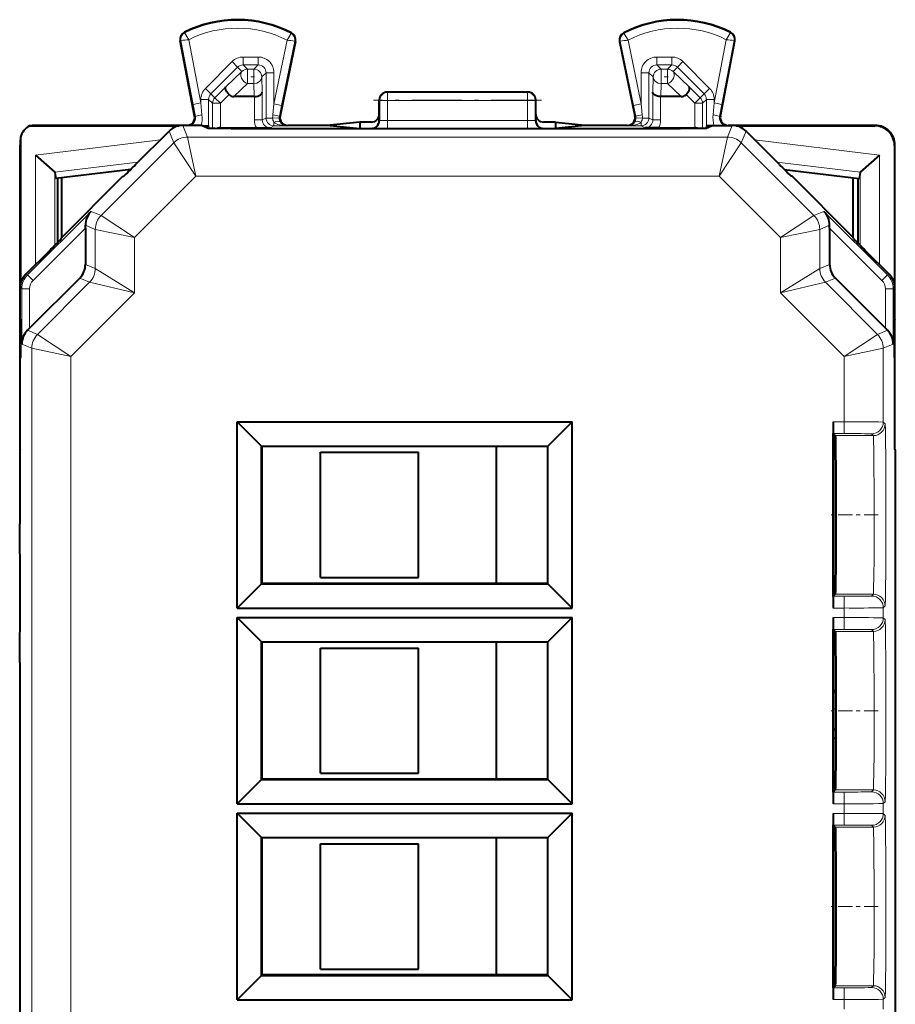
# Model space of a CAD drawing. Extents: x 0 to 420, y 0 to 297.
# Drawn here: x 294 to 317, y 149 to 174 of the extents above; entities that cross this region are included whole.
import ezdxf

# ---------------------------------------------------------------- set-up
doc = ezdxf.new("R2010")
doc.units = 0
doc.linetypes.add('DASHDOT', pattern=[18.5, 12, -3, 0.5, -3])

msp = doc.modelspace()

# ---------------------------------------------------------------- linework, layer by layer
at = {"color": 7, "lineweight": 18}
for p, q in [((298.473419, 174.074829), (298.465698, 174.090088)), ((301.190002, 174.061218), (301.197845, 174.076385)), ((309.696777, 174.061218), (309.688934, 174.076385)), ((312.413361, 174.074829), (312.421082, 174.090088)), ((298.376221, 173.877213), (298.359436, 173.874008)), ((298.687927, 172.246887), (298.376221, 173.877213)), ((298.884338, 172.284439), (298.575043, 173.902115)), ((301.086578, 173.889542), (300.752441, 172.264084)), ((301.285065, 173.861938), (300.948303, 172.223816)), ((301.285065, 173.861938), (301.301788, 173.858505)), ((309.601715, 173.861938), (309.584991, 173.858505)), ((309.601715, 173.861938), (309.938477, 172.223816)), ((309.800201, 173.889542), (310.134338, 172.264084)), ((312.002441, 172.284439), (312.311737, 173.902115)), ((312.198853, 172.246887), (312.510559, 173.877213)), ((312.510559, 173.877213), (312.527344, 173.874008)), ((299.001434, 172.658493), (299.684448, 173.341705)), ((299.825836, 173.200348), (299.684448, 173.341705)), ((300.352478, 173.458893), (299.967285, 173.458893)), ((299.967285, 173.258911), (299.967285, 173.458893)), ((300.352478, 173.258911), (300.352478, 173.458893)), ((310.919495, 173.458893), (310.534302, 173.458893)), ((310.534302, 173.258911), (310.534302, 173.458893)), ((310.919495, 173.258911), (310.919495, 173.458893)), ((311.060944, 173.200348), (311.202332, 173.341705)), ((311.885345, 172.658493), (311.202332, 173.341705)), ((299.142853, 172.517136), (299.825836, 173.200348)), ((299.524597, 172.699661), (299.935974, 173.09021)), ((299.935974, 173.09021), (299.825836, 173.200348)), ((300.352478, 173.258911), (299.967285, 173.258911)), ((300.077393, 173.148834), (299.967285, 173.258911)), ((300.242401, 173.148834), (300.077393, 173.148834)), ((300.077393, 173.148834), (300.077393, 172.78125)), ((300.242401, 173.148834), (300.352478, 173.258911)), ((300.242401, 173.148834), (300.242401, 172.78125)), ((300.442383, 172.948853), (300.55246, 173.058945)), ((300.55246, 173.058945), (300.55246, 171.90036)), ((300.55246, 173.058945), (300.752441, 173.058945)), ((300.752441, 173.058945), (300.752441, 172.264084)), ((310.134338, 173.058945), (310.134338, 172.264084)), ((310.33432, 173.058945), (310.134338, 173.058945)), ((310.33432, 173.058945), (310.33432, 171.90036)), ((310.444397, 172.948853), (310.33432, 173.058945)), ((310.919495, 173.258911), (310.534302, 173.258911)), ((310.644379, 173.148834), (310.534302, 173.258911)), ((310.809387, 173.148834), (310.644379, 173.148834)), ((310.644379, 173.148834), (310.644379, 172.78125)), ((310.919495, 173.258911), (310.809387, 173.148834)), ((310.809387, 173.148834), (310.809387, 172.78125)), ((311.060944, 173.200348), (310.950806, 173.09021)), ((310.950806, 173.09021), (311.362183, 172.699661)), ((311.743927, 172.517136), (311.060944, 173.200348)), ((299.728333, 172.449844), (300.077393, 172.78125)), ((300.242401, 172.78125), (300.077393, 172.78125)), ((300.242401, 172.78125), (300.251282, 172.449844)), ((300.442383, 172.948853), (300.45285, 172.558304)), ((310.433929, 172.558304), (310.444397, 172.948853)), ((310.635498, 172.449844), (310.644379, 172.78125)), ((310.809387, 172.78125), (310.644379, 172.78125)), ((310.809387, 172.78125), (311.158447, 172.449844)), ((299.142853, 172.517136), (299.001434, 172.658493)), ((299.524597, 172.699661), (299.242493, 172.41748)), ((300.45285, 172.558304), (300.45285, 171.850555)), ((303.658356, 172.554871), (303.643402, 172.562347)), ((307.228424, 172.554871), (303.658356, 172.554871)), ((303.658356, 172.554871), (303.658356, 172.344437)), ((307.243378, 172.562347), (307.228424, 172.554871)), ((307.228424, 172.554871), (307.228424, 172.344437)), ((310.433929, 171.850555), (310.433929, 172.558304)), ((311.362183, 172.699661), (311.644287, 172.41748)), ((311.743927, 172.517136), (311.885345, 172.658493)), ((298.884338, 172.284439), (298.687927, 172.246887)), ((298.884338, 172.284439), (298.884338, 172.375732)), ((299.08432, 172.375732), (298.884338, 172.375732)), ((298.884338, 172.284439), (298.913605, 171.978851)), ((299.08432, 171.700378), (299.08432, 172.375732)), ((299.08432, 172.375732), (299.183929, 172.276123)), ((299.142853, 172.517136), (299.242493, 172.41748)), ((299.383911, 172.276123), (299.242493, 172.41748)), ((299.605103, 172.497375), (299.383911, 172.276123)), ((300.252869, 172.44986), (300.252869, 171.850555)), ((303.458466, 172.354904), (303.44339, 172.362442)), ((303.458466, 172.354904), (303.45752, 171.83371)), ((303.658356, 172.344437), (303.65744, 171.840805)), ((307.228424, 172.344437), (303.658356, 172.344437)), ((307.228424, 172.344437), (307.22934, 171.840805)), ((307.44339, 172.362442), (307.428314, 172.354904)), ((307.428314, 172.354904), (307.42926, 171.83371)), ((310.633911, 171.850555), (310.633911, 172.44986)), ((311.281677, 172.497375), (311.502869, 172.276123)), ((311.502869, 172.276123), (311.644287, 172.41748)), ((311.743927, 172.517136), (311.644287, 172.41748)), ((311.80246, 172.375732), (311.70285, 172.276123)), ((311.80246, 171.700378), (311.80246, 172.375732)), ((311.80246, 172.375732), (312.002441, 172.375732)), ((311.973175, 171.978851), (312.002441, 172.284439)), ((312.002441, 172.284439), (312.002441, 172.375732)), ((312.198853, 172.246887), (312.002441, 172.284439)), ((298.687927, 172.246887), (298.746429, 171.941299)), ((299.183929, 171.632339), (299.183929, 172.276123)), ((299.383911, 172.276123), (299.183929, 172.276123)), ((299.383911, 171.648865), (299.383911, 172.276123)), ((300.723633, 171.984283), (300.752441, 172.264084)), ((300.752441, 172.264084), (300.948303, 172.223816)), ((300.890717, 171.944016), (300.948303, 172.223816)), ((309.938477, 172.223816), (310.134338, 172.264084)), ((309.938477, 172.223816), (309.996063, 171.944016)), ((310.134338, 172.264084), (310.163147, 171.984283)), ((311.502869, 171.648865), (311.502869, 172.276123)), ((311.502869, 172.276123), (311.70285, 172.276123)), ((311.70285, 171.632339), (311.70285, 172.276123)), ((312.14035, 171.941299), (312.198853, 172.246887)), ((298.746429, 171.941299), (298.727325, 171.949875)), ((300.252869, 171.850555), (300.45285, 171.850555)), ((300.45285, 171.850555), (300.55246, 171.90036)), ((300.55246, 171.90036), (300.719543, 171.90036)), ((300.886169, 171.902039), (300.719543, 171.90036)), ((300.752441, 171.700363), (300.752441, 171.791)), ((300.890717, 171.944016), (300.909973, 171.952591)), ((303.44339, 171.83725), (303.45752, 171.83371)), ((303.65744, 171.630341), (303.65744, 171.840805)), ((307.22934, 171.840805), (303.65744, 171.840805)), ((307.22934, 171.630341), (307.22934, 171.840805)), ((307.42926, 171.83371), (307.44339, 171.83725)), ((309.996063, 171.944016), (309.976807, 171.952591)), ((310.167236, 171.90036), (310.00061, 171.902039)), ((310.134338, 171.700363), (310.134338, 171.791)), ((310.33432, 171.90036), (310.167236, 171.90036)), ((310.433929, 171.850555), (310.33432, 171.90036)), ((310.433929, 171.850555), (310.633911, 171.850555)), ((312.14035, 171.941299), (312.159454, 171.949875)), ((298.194885, 171.269119), (298.07196, 171.565903)), ((298.548431, 171.415558), (298.425476, 171.712341)), ((299.08606, 171.635559), (299.08606, 171.699509)), ((299.427887, 171.628601), (299.38736, 171.648865)), ((300.652863, 171.650589), (300.752441, 171.700363)), ((301.078949, 171.700363), (300.752441, 171.700363)), ((301.078949, 171.700363), (301.105896, 171.712341)), ((303.243317, 171.637299), (303.257629, 171.633728)), ((307.22934, 171.630341), (303.65744, 171.630341)), ((307.62915, 171.633728), (307.643463, 171.637299)), ((309.807831, 171.700363), (309.780884, 171.712341)), ((310.134338, 171.700363), (309.807831, 171.700363)), ((310.233917, 171.650589), (310.134338, 171.700363)), ((311.49942, 171.648865), (311.458893, 171.628601)), ((311.80072, 171.635559), (311.80072, 171.699509)), ((312.338348, 171.415558), (312.461304, 171.712341)), ((312.691895, 171.269119), (312.814819, 171.565903)), ((316.107269, 171.701218), (316.118408, 171.712341)), ((297.852875, 171.346832), (294.658539, 170.95462)), ((312.338348, 171.415558), (298.548431, 171.415558)), ((298.755524, 170.415588), (298.548431, 171.415558)), ((312.131256, 170.415588), (312.338348, 171.415558)), ((313.033905, 171.346832), (316.228241, 170.95462)), ((296.335297, 169.409515), (298.194885, 171.269119)), ((298.755524, 170.415588), (298.194885, 171.269119)), ((312.131256, 170.415588), (312.691895, 171.269119)), ((314.551483, 169.409515), (312.691895, 171.269119)), ((316.607269, 171.201233), (316.618378, 171.212372)), ((294.658539, 170.95462), (294.658539, 168.152496)), ((297.282898, 170.77684), (295.154816, 170.515549)), ((313.603882, 170.77684), (315.731964, 170.515549)), ((316.228241, 170.95462), (316.228241, 168.152496)), ((295.158447, 170.509537), (295.158447, 168.652863)), ((297.188812, 168.848877), (298.755524, 170.415588)), ((312.131256, 170.415588), (298.755524, 170.415588)), ((313.697968, 168.848877), (312.131256, 170.415588)), ((315.728333, 170.509537), (315.728333, 168.652863)), ((296.080414, 169.515106), (294.456726, 167.891434)), ((296.335297, 169.409515), (296.080414, 169.515106)), ((314.551483, 169.409515), (314.806366, 169.515106)), ((316.430054, 167.891434), (314.806366, 169.515106)), ((296.335297, 169.409515), (297.188812, 168.848877)), ((313.697968, 168.848877), (314.551483, 169.409515)), ((295.935699, 169.087555), (294.598145, 167.750015)), ((296.188843, 169.055984), (295.935638, 169.160858)), ((296.188843, 169.055984), (296.188843, 168.058472)), ((296.188843, 169.055984), (297.188812, 168.848877)), ((313.697968, 168.848877), (314.697937, 169.055984)), ((314.697937, 169.055984), (314.951141, 169.160858)), ((314.697937, 169.055984), (314.697937, 168.058472)), ((316.288635, 167.750015), (314.95108, 169.087555)), ((297.188812, 168.848877), (297.188812, 167.437164)), ((313.697968, 168.848877), (313.697968, 167.437164)), ((296.188843, 168.058472), (295.935699, 168.16333)), ((297.188812, 167.437164), (296.188843, 168.058472)), ((313.697968, 167.437164), (314.697937, 168.058472)), ((314.697937, 168.058472), (314.95108, 168.16333)), ((294.456726, 167.891434), (294.414825, 167.908783)), ((294.598145, 167.750015), (294.456726, 167.891434)), ((296.042419, 167.704926), (295.789246, 167.809784)), ((314.84436, 167.704926), (315.097534, 167.809784)), ((316.288635, 167.750015), (316.430054, 167.891434)), ((316.471954, 167.908783), (316.430054, 167.891434)), ((294.310303, 167.537888), (294.268402, 167.555252)), ((294.310303, 166.12619), (294.310303, 167.537888)), ((294.510284, 167.537888), (294.310303, 167.537888)), ((294.510284, 166.530823), (294.510284, 167.537888)), ((296.042419, 167.704926), (294.711609, 166.374146)), ((297.188812, 167.437164), (296.042419, 167.704926)), ((313.697968, 167.437164), (314.84436, 167.704926)), ((314.84436, 167.704926), (316.175171, 166.374146)), ((316.376495, 167.537888), (316.576477, 167.537888)), ((316.376495, 166.530823), (316.376495, 167.537888)), ((316.618378, 167.555252), (316.576477, 167.537888)), ((316.576477, 166.12619), (316.576477, 167.537888)), ((297.188812, 167.437164), (295.565155, 165.813507)), ((313.697968, 167.437164), (315.321625, 165.813507)), ((294.711609, 166.374146), (294.458405, 166.479034)), ((294.711609, 166.374146), (295.565155, 165.813507)), ((315.321625, 165.813507), (316.175171, 166.374146)), ((316.175171, 166.374146), (316.428375, 166.479034)), ((294.565186, 166.020599), (294.310303, 166.12619)), ((294.565186, 166.020599), (294.565186, 132.504089)), ((294.565186, 166.020599), (295.565155, 165.813507)), ((315.321625, 165.813507), (316.321594, 166.020599)), ((316.321594, 166.020599), (316.576477, 166.12619)), ((316.321594, 166.020599), (316.321594, 164.134186)), ((295.565155, 165.813507), (295.565155, 132.711182)), ((315.321625, 165.813507), (315.321625, 164.140228)), ((315.321625, 164.140228), (315.037964, 164.140228)), ((315.321625, 163.84024), (315.321625, 164.140228)), ((316.36853, 164.08725), (316.321594, 164.134186)), ((315.321625, 163.84024), (315.040558, 163.84024)), ((316.068542, 163.787262), (315.093506, 163.787262)), ((316.068542, 163.787262), (316.021606, 163.834198)), ((315.10553, 163.231735), (315.061676, 163.231735)), ((316.068542, 159.737427), (315.093506, 159.737427)), ((316.021606, 159.690506), (316.068542, 159.737427)), ((315.321625, 159.684448), (315.040558, 159.684448)), ((315.321625, 159.684448), (315.321625, 159.38446)), ((315.321625, 159.38446), (315.037964, 159.38446)), ((315.321625, 159.38446), (315.321625, 159.140228)), ((316.321594, 159.390518), (316.36853, 159.437439)), ((316.321594, 159.390518), (316.321594, 159.134186)), ((315.321625, 159.140228), (315.037964, 159.140228)), ((315.321625, 158.84024), (315.321625, 159.140228)), ((316.321594, 159.134186), (316.36853, 159.08725)), ((315.321625, 158.84024), (315.040558, 158.84024)), ((316.068542, 158.787262), (315.093506, 158.787262)), ((316.021606, 158.834198), (316.068542, 158.787262)), ((315.111053, 156.809555), (315.061554, 156.809555)), ((315.061523, 156.262344), (315.110504, 156.262344)), ((315.110596, 156.309631), (315.061554, 156.309631)), ((315.321625, 154.684448), (315.040558, 154.684448)), ((316.068542, 154.737427), (315.093506, 154.737427)), ((315.321625, 154.684448), (315.321625, 154.38446)), ((316.021606, 154.690506), (316.068542, 154.737427)), ((316.321594, 154.390518), (316.36853, 154.437439)), ((315.321625, 154.38446), (315.037964, 154.38446)), ((315.321625, 154.38446), (315.321625, 154.140228)), ((316.321594, 154.390518), (316.321594, 154.134186)), ((315.321625, 154.140228), (315.037964, 154.140228)), ((315.321625, 153.84024), (315.321625, 154.140228)), ((316.321594, 154.134186), (316.36853, 154.087265)), ((315.321625, 153.84024), (315.040558, 153.84024)), ((316.068542, 153.787262), (315.093506, 153.787262)), ((316.021606, 153.834198), (316.068542, 153.787262)), ((315.321625, 149.684448), (315.040558, 149.684448)), ((316.068542, 149.737427), (315.093506, 149.737427)), ((315.321625, 149.684448), (315.321625, 149.38446)), ((316.021606, 149.690506), (316.068542, 149.737427)), ((316.321594, 149.390518), (316.36853, 149.437439)), ((315.321625, 149.38446), (315.037964, 149.38446)), ((315.321625, 149.38446), (315.321625, 149.140228)), ((316.321594, 149.390518), (316.321594, 149.134186))]:
    msp.add_line(p, q, dxfattribs=at)
at = {"color": 7, "lineweight": 40}
for p, q in [((298.727325, 171.949875), (298.359436, 173.874008)), ((301.301788, 173.858505), (300.909973, 171.952591)), ((309.584991, 173.858505), (309.976807, 171.952591)), ((312.159454, 171.949875), (312.527344, 173.874008)), ((307.243378, 172.562347), (303.643402, 172.562347)), ((300.251282, 172.449844), (299.728333, 172.449844)), ((300.251678, 172.449844), (300.252625, 172.44986)), ((303.44339, 171.995483), (303.44339, 172.362442)), ((307.44339, 171.995483), (307.44339, 172.362442)), ((310.635101, 172.449844), (310.634155, 172.44986)), ((311.158447, 172.449844), (310.635498, 172.449844)), ((302.94339, 171.795471), (302.190979, 171.720428)), ((302.94339, 171.795471), (302.94339, 171.712341)), ((303.243378, 171.795471), (302.94339, 171.795471)), ((303.44339, 171.83725), (303.44339, 171.995483)), ((307.44339, 171.83725), (307.44339, 171.995483)), ((307.94339, 171.795471), (307.643402, 171.795471)), ((307.94339, 171.795471), (307.94339, 171.712341)), ((307.94339, 171.795471), (308.695801, 171.720428)), ((294.507568, 171.701218), (298.320587, 171.701218)), ((298.530884, 171.712341), (294.768219, 171.712341)), ((297.218384, 170.712341), (298.07196, 171.565903)), ((298.918396, 171.712341), (298.425476, 171.712341)), ((298.918396, 171.712341), (299.068146, 171.637482)), ((298.93927, 171.702026), (299.08432, 171.700378)), ((298.94104, 171.701157), (299.08606, 171.699509)), ((299.08432, 171.700378), (299.08606, 171.699509)), ((299.387085, 171.648865), (299.383911, 171.648834)), ((299.38736, 171.648865), (300.307465, 171.648865)), ((300.307465, 171.648865), (300.652863, 171.650589)), ((310.118896, 171.622894), (300.767883, 171.622894)), ((302.190979, 171.712341), (301.105896, 171.712341)), ((302.190979, 171.720428), (302.190979, 171.712341)), ((302.190979, 171.712341), (302.94339, 171.637299)), ((302.94339, 171.712341), (302.94339, 171.637299)), ((302.94339, 171.637299), (303.243317, 171.637299)), ((307.643463, 171.637299), (307.94339, 171.637299)), ((308.695801, 171.712341), (307.94339, 171.637299)), ((307.94339, 171.712341), (307.94339, 171.637299)), ((308.695801, 171.720428), (308.695801, 171.712341)), ((309.780884, 171.712341), (308.695801, 171.712341)), ((310.579315, 171.648865), (310.233917, 171.650589)), ((310.579315, 171.648865), (311.49942, 171.648865)), ((311.499695, 171.648865), (311.502869, 171.648834)), ((311.94574, 171.701157), (311.80072, 171.699509)), ((311.80246, 171.700378), (311.80072, 171.699509)), ((311.94751, 171.702026), (311.80246, 171.700378)), ((311.968384, 171.712341), (311.818634, 171.637482)), ((311.968384, 171.712341), (312.461304, 171.712341)), ((316.118408, 171.712341), (312.355896, 171.712341)), ((312.566193, 171.701218), (316.107269, 171.701218)), ((313.668396, 170.712341), (312.814819, 171.565903)), ((294.27951, 171.415375), (294.27951, 167.660141)), ((294.268402, 163.587341), (294.268402, 171.212067)), ((316.607269, 171.201233), (316.607269, 167.660141)), ((316.618378, 167.556488), (316.618378, 171.212372)), ((294.658539, 170.95462), (295.154816, 170.515549)), ((316.228241, 170.95462), (315.731964, 170.515549)), ((297.094116, 170.588409), (295.180878, 170.353485)), ((313.792664, 170.588409), (315.705902, 170.353485)), ((295.158356, 170.509979), (295.155243, 170.515137)), ((295.158447, 170.509537), (295.180878, 170.353485)), ((295.218384, 170.358093), (295.218384, 168.713318)), ((295.331177, 168.850128), (296.893402, 170.412354)), ((295.331177, 168.850128), (295.331177, 170.371933)), ((296.893402, 170.412354), (296.914673, 170.412354)), ((313.993378, 170.412354), (313.972107, 170.412354)), ((315.555603, 168.850128), (313.993378, 170.412354)), ((315.555603, 168.850128), (315.555603, 170.371933)), ((315.668396, 170.358093), (315.668396, 168.713318)), ((315.728333, 170.509537), (315.705902, 170.353485)), ((315.728424, 170.509979), (315.731537, 170.515137)), ((295.935699, 169.087555), (295.935638, 169.160858)), ((295.935699, 169.087555), (295.935699, 168.16333)), ((314.95108, 169.087555), (314.951141, 169.160858)), ((314.95108, 169.087555), (314.95108, 168.16333)), ((295.316101, 168.813721), (295.331177, 168.850128)), ((315.570679, 168.813721), (315.555603, 168.850128)), ((295.016113, 168.510071), (294.414825, 167.908783)), ((315.870667, 168.510071), (316.471954, 167.908783)), ((295.789246, 167.809784), (294.510284, 166.530823)), ((315.097534, 167.809784), (316.376495, 166.530823)), ((294.268402, 166.762344), (294.268402, 167.555252)), ((316.618378, 166.762344), (316.618378, 167.555252)), ((294.268402, 166.762344), (294.281799, 166.73555)), ((316.618378, 166.762344), (316.60498, 166.73555)), ((316.618378, 165.762436), (316.618378, 166.762466)), ((294.27951, 166.740097), (294.27951, 165.784607)), ((294.510284, 166.530823), (294.458405, 166.479034)), ((316.376495, 166.530823), (316.428375, 166.479034)), ((316.607269, 166.740082), (316.607269, 165.784607)), ((294.268402, 165.762344), (294.281799, 165.789139)), ((294.268402, 163.437347), (294.268402, 165.762344)), ((316.618378, 165.762344), (316.60498, 165.789139)), ((316.618378, 163.437347), (316.618378, 165.762344)), ((299.811707, 164.144043), (308.375092, 164.144043)), ((299.811707, 164.144043), (300.432922, 163.522827)), ((299.811707, 159.380646), (299.811707, 164.144043)), ((308.375092, 164.144043), (307.753876, 163.522827)), ((308.375092, 159.380646), (308.375092, 164.144043)), ((315.037964, 164.140228), (315.037964, 163.842834)), ((315.037964, 159.681854), (315.037964, 163.842834)), ((315.048431, 163.832367), (315.040558, 163.84024)), ((315.061523, 163.819275), (315.048431, 163.832367)), ((315.093506, 163.787262), (315.061523, 163.819275)), ((315.061523, 159.705414), (315.061523, 163.819275)), ((294.268402, 163.565094), (294.268402, 163.587341)), ((294.268402, 163.437347), (294.268402, 163.565094)), ((300.432922, 163.522827), (307.753876, 163.522827)), ((300.44339, 163.512344), (300.432922, 163.522827)), ((300.432922, 160.001877), (300.432922, 163.522827)), ((307.743378, 163.512344), (300.44339, 163.512344)), ((300.44339, 163.512344), (300.44339, 160.012344)), ((306.44339, 160.012344), (306.44339, 163.512344)), ((307.743378, 163.512344), (307.753876, 163.522827)), ((307.743378, 163.512344), (307.743378, 160.012344)), ((307.753876, 160.001877), (307.753876, 163.522827)), ((294.268402, 163.437347), (294.257263, 163.4151)), ((294.257263, 163.4151), (294.257263, 161.535583)), ((301.94339, 160.162354), (301.94339, 163.36235)), ((301.94339, 163.36235), (304.44339, 163.36235)), ((304.44339, 160.162354), (304.44339, 163.36235)), ((316.618378, 163.437347), (316.629517, 163.4151)), ((316.629517, 163.4151), (316.629517, 135.109604)), ((299.811707, 159.380646), (300.432922, 160.001877)), ((300.44339, 160.012344), (300.432922, 160.001877)), ((300.432922, 160.001877), (307.753876, 160.001877)), ((307.743378, 160.012344), (300.44339, 160.012344)), ((301.94339, 160.162354), (304.44339, 160.162354)), ((307.743378, 160.012344), (307.753876, 160.001877)), ((308.375092, 159.380646), (307.753876, 160.001877)), ((315.061523, 159.705414), (315.048431, 159.692322)), ((315.093506, 159.737427), (315.061523, 159.705414)), ((315.037964, 159.681854), (315.037964, 159.38446)), ((315.048431, 159.692322), (315.040558, 159.684448)), ((299.811707, 159.380646), (308.375092, 159.380646)), ((299.811707, 159.144043), (308.375092, 159.144043)), ((299.811707, 159.144043), (300.432922, 158.522827)), ((299.811707, 154.380646), (299.811707, 159.144043)), ((308.375092, 159.144043), (307.753876, 158.522827)), ((308.375092, 154.380646), (308.375092, 159.144043)), ((315.037964, 159.140228), (315.037964, 158.842834)), ((315.037964, 154.681854), (315.037964, 158.842834)), ((315.048431, 158.832367), (315.040558, 158.84024)), ((315.061523, 158.819275), (315.048431, 158.832367)), ((315.093506, 158.787262), (315.061523, 158.819275)), ((315.061523, 154.705414), (315.061523, 158.819275)), ((300.432922, 158.522827), (307.753876, 158.522827)), ((300.44339, 158.512344), (300.432922, 158.522827)), ((300.432922, 155.001877), (300.432922, 158.522827)), ((307.743378, 158.512344), (300.44339, 158.512344)), ((300.44339, 158.512344), (300.44339, 155.012344)), ((306.44339, 155.012344), (306.44339, 158.512344)), ((307.743378, 158.512344), (307.753876, 158.522827)), ((307.743378, 158.512344), (307.743378, 155.012344)), ((307.753876, 155.001877), (307.753876, 158.522827)), ((301.94339, 155.162354), (301.94339, 158.36235)), ((301.94339, 158.36235), (304.44339, 158.36235)), ((304.44339, 155.162354), (304.44339, 158.36235)), ((294.257263, 157.989105), (294.257263, 135.109604)), ((315.110565, 157.223938), (315.061554, 157.223938)), ((315.117218, 157.271347), (315.062286, 157.271744)), ((315.110504, 156.269394), (315.061523, 156.269043)), ((315.061554, 156.062347), (315.109955, 156.062347)), ((299.811707, 154.380646), (300.432922, 155.001877)), ((300.44339, 155.012344), (300.432922, 155.001877)), ((300.432922, 155.001877), (307.753876, 155.001877)), ((307.743378, 155.012344), (300.44339, 155.012344)), ((301.94339, 155.162354), (304.44339, 155.162354)), ((307.743378, 155.012344), (307.753876, 155.001877)), ((308.375092, 154.380646), (307.753876, 155.001877)), ((315.037964, 154.681854), (315.037964, 154.38446)), ((315.048431, 154.692322), (315.040558, 154.684448)), ((315.061523, 154.705414), (315.048431, 154.692322)), ((315.093506, 154.737427), (315.061523, 154.705414)), ((299.811707, 154.380646), (308.375092, 154.380646)), ((299.811707, 154.144043), (300.432922, 153.522827)), ((299.811707, 154.144043), (308.375092, 154.144043)), ((299.811707, 149.380646), (299.811707, 154.144043)), ((308.375092, 154.144043), (307.753876, 153.522827)), ((308.375092, 149.380646), (308.375092, 154.144043)), ((315.037964, 154.140228), (315.037964, 153.842834)), ((315.037964, 149.681854), (315.037964, 153.842834)), ((315.048431, 153.832367), (315.040558, 153.84024)), ((315.061523, 153.819275), (315.048431, 153.832367)), ((315.093506, 153.787262), (315.061523, 153.819275)), ((315.061523, 149.705414), (315.061523, 153.819275)), ((300.432922, 153.522827), (307.753876, 153.522827)), ((300.44339, 153.512344), (300.432922, 153.522827)), ((300.432922, 150.001877), (300.432922, 153.522827)), ((307.743378, 153.512344), (300.44339, 153.512344)), ((300.44339, 153.512344), (300.44339, 150.012344)), ((306.44339, 150.012344), (306.44339, 153.512344)), ((307.743378, 153.512344), (307.753876, 153.522827)), ((307.743378, 153.512344), (307.743378, 150.012344)), ((307.753876, 150.001877), (307.753876, 153.522827)), ((301.94339, 150.162354), (301.94339, 153.36235)), ((301.94339, 153.36235), (304.44339, 153.36235)), ((304.44339, 150.162354), (304.44339, 153.36235)), ((301.94339, 150.162354), (304.44339, 150.162354)), ((299.811707, 149.380646), (300.432922, 150.001877)), ((300.44339, 150.012344), (300.432922, 150.001877)), ((300.432922, 150.001877), (307.753876, 150.001877)), ((307.743378, 150.012344), (300.44339, 150.012344)), ((307.743378, 150.012344), (307.753876, 150.001877)), ((308.375092, 149.380646), (307.753876, 150.001877)), ((315.037964, 149.681854), (315.037964, 149.38446)), ((315.048431, 149.692322), (315.040558, 149.684448)), ((315.061523, 149.705414), (315.048431, 149.692322)), ((315.093506, 149.737427), (315.061523, 149.705414)), ((299.811707, 149.380646), (308.375092, 149.380646))]:
    msp.add_line(p, q, dxfattribs=at)
at = {"color": 7, "linetype": 'DASHDOT', "lineweight": 18, "ltscale": 0.004965}
msp.add_line((300.258942, 172.948853), (300.060333, 172.948853), dxfattribs=at)
at = {"color": 7, "linetype": 'DASHDOT', "lineweight": 18, "ltscale": 0.004966}
msp.add_line((310.825958, 172.948853), (310.627319, 172.948853), dxfattribs=at)
at = {"color": 7, "linetype": 'DASHDOT', "lineweight": 18, "ltscale": 0.107117}
msp.add_line((307.58548, 172.354904), (303.300781, 172.354904), dxfattribs=at)
at = {"color": 7, "linetype": 'DASHDOT', "lineweight": 18, "ltscale": 0.000499}
msp.add_line((300.767883, 171.619186), (300.767883, 171.63913), dxfattribs=at)
at = {"color": 7, "linetype": 'DASHDOT', "lineweight": 18, "ltscale": 0.000502}
msp.add_line((310.118896, 171.639145), (310.118896, 171.619049), dxfattribs=at)
at = {"color": 7, "linetype": 'DASHDOT', "lineweight": 18, "ltscale": 0.000107}
for p, q in [((294.282227, 166.262344), (294.286499, 166.262344)), ((316.600281, 166.262344), (316.604553, 166.262344))]:
    msp.add_line(p, q, dxfattribs=at)
at = {"color": 7, "linetype": 'DASHDOT', "lineweight": 18, "ltscale": 0.029944}
for p, q in [((316.190948, 161.762344), (314.993195, 161.762344)), ((316.190948, 156.762344), (314.993195, 156.762344)), ((316.190948, 151.762344), (314.993195, 151.762344))]:
    msp.add_line(p, q, dxfattribs=at)
at = {"color": 7, "linetype": 'DASHDOT', "lineweight": 18, "ltscale": 0.000288}
msp.add_line((294.267944, 159.762344), (294.256439, 159.762344), dxfattribs=at)
at = {"color": 7, "linetype": 'DASHDOT', "lineweight": 18, "ltscale": 0.001686}
msp.add_line((315.122833, 156.262344), (315.055389, 156.262344), dxfattribs=at)
at = {"color": 7, "lineweight": 18}
for points in [[(298.575043, 173.902115), (298.477325, 174.064941), (298.473511, 174.07312), (298.473267, 174.074158), (298.473267, 174.074524), (298.473419, 174.074829)], [(301.086578, 173.889542), (301.184845, 174.049301), (301.189911, 174.059509), (301.190125, 174.060516), (301.190125, 174.060883), (301.190002, 174.061218)], [(309.800201, 173.889542), (309.701935, 174.049301), (309.696869, 174.059509), (309.696655, 174.060516), (309.696655, 174.060883), (309.696777, 174.061218)], [(312.311737, 173.902115), (312.409454, 174.064941), (312.413269, 174.07312), (312.413513, 174.074158), (312.413513, 174.074524), (312.413361, 174.074829)], [(316.36853, 159.437439), (316.368774, 159.437851), (316.369263, 159.439728), (316.370728, 159.453552), (316.372192, 159.479645), (316.375061, 159.568054), (316.378845, 159.773285), (316.384949, 160.42688), (316.387726, 161.073364), (316.388641, 161.785965), (316.387604, 162.496307), (316.384705, 163.13623), (316.378479, 163.775452), (316.374664, 163.971771), (316.370605, 164.072952), (316.369202, 164.085205), (316.368744, 164.086884), (316.36853, 164.08725)], [(316.068542, 159.737427), (316.068695, 159.73764), (316.069061, 159.738541), (316.070068, 159.74472), (316.07312, 159.79425), (316.076019, 159.887711), (316.081085, 160.185699), (316.085419, 160.66983), (316.087952, 161.243057), (316.087433, 162.449615), (316.084503, 162.989334), (316.079773, 163.435883), (316.075775, 163.6474), (316.073547, 163.719559), (316.070221, 163.778656), (316.069092, 163.78598), (316.068726, 163.787018), (316.068542, 163.787262)], [(316.36853, 154.437439), (316.368774, 154.437836), (316.369232, 154.439636), (316.370697, 154.452911), (316.372131, 154.477966), (316.374908, 154.562759), (316.378723, 154.764954), (316.384857, 155.413666), (316.387665, 156.054398), (316.387756, 157.438782), (316.385193, 158.056686), (316.381165, 158.564453), (316.376007, 158.914993), (316.372742, 159.031738), (316.371063, 159.066193), (316.369385, 159.084351), (316.368805, 159.086746), (316.368622, 159.087143), (316.36853, 159.08725)], [(316.068542, 154.737427), (316.068695, 154.73764), (316.069061, 154.738541), (316.070068, 154.744705), (316.07312, 154.79425), (316.076019, 154.887711), (316.081085, 155.185699), (316.085419, 155.66983), (316.087952, 156.243057), (316.087433, 157.449615), (316.084503, 157.989319), (316.079773, 158.435898), (316.075775, 158.647415), (316.073547, 158.719559), (316.070221, 158.778656), (316.069092, 158.78598), (316.068726, 158.787018), (316.068542, 158.787262)], [(316.36853, 149.437439), (316.368774, 149.437836), (316.369232, 149.439636), (316.370697, 149.452911), (316.372131, 149.477966), (316.374908, 149.562759), (316.378723, 149.764954), (316.384857, 150.413666), (316.387665, 151.054398), (316.387756, 152.438782), (316.385193, 153.056686), (316.381165, 153.564453), (316.376007, 153.914993), (316.372742, 154.031738), (316.371063, 154.066208), (316.369385, 154.084351), (316.368805, 154.086746), (316.368622, 154.087143), (316.36853, 154.087265)], [(316.068542, 149.737427), (316.068695, 149.73764), (316.069061, 149.738541), (316.070068, 149.744705), (316.07312, 149.79425), (316.076019, 149.887711), (316.081085, 150.185699), (316.085419, 150.66983), (316.087952, 151.243057), (316.087433, 152.449615), (316.084503, 152.989319), (316.079773, 153.435898), (316.075775, 153.647415), (316.073547, 153.719559), (316.070221, 153.778656), (316.069092, 153.78598), (316.068726, 153.787018), (316.068542, 153.787262)]]:
    msp.add_lwpolyline(points, dxfattribs=at)
at = {"color": 7, "lineweight": 40}
for points in [[(299.605103, 172.497375), (299.574158, 172.532318), (299.548187, 172.568832), (299.528564, 172.605286), (299.516571, 172.639832), (299.513397, 172.663864), (299.516083, 172.684204), (299.524597, 172.699661)], [(300.252869, 172.44986), (300.296295, 172.452835), (300.337341, 172.460785), (300.374817, 172.473495), (300.393738, 172.482666), (300.410553, 172.493134), (300.429169, 172.508865), (300.442719, 172.526001), (300.450623, 172.543961), (300.45285, 172.558304)], [(310.633911, 172.44986), (310.590485, 172.452835), (310.549438, 172.460785), (310.511963, 172.473495), (310.493042, 172.482666), (310.476227, 172.493134), (310.457611, 172.508865), (310.444061, 172.526001), (310.436157, 172.543961), (310.433929, 172.558304)], [(311.281677, 172.497375), (311.312622, 172.532318), (311.338593, 172.568832), (311.358215, 172.605286), (311.370209, 172.639832), (311.373383, 172.663864), (311.370697, 172.684204), (311.362183, 172.699661)], [(300.767883, 171.622894), (300.18866, 171.623779), (299.657043, 171.626511), (299.252991, 171.630997), (299.130554, 171.633743), (299.092682, 171.635208), (299.071899, 171.636719), (299.068909, 171.637222), (299.068146, 171.637482)], [(311.818634, 171.637482), (311.817596, 171.637146), (311.813171, 171.63652), (311.781372, 171.634628), (311.723083, 171.632828), (311.537384, 171.629547), (311.136444, 171.625854), (310.645721, 171.623627), (310.118896, 171.622894)], [(315.093506, 163.787262), (315.093658, 163.787079), (315.093933, 163.786301), (315.094757, 163.781006), (315.097229, 163.738525), (315.099609, 163.656876), (315.103943, 163.383331), (315.107727, 162.942902), (315.110168, 162.393021), (315.110779, 161.413269), (315.107147, 160.496887), (315.101501, 159.965469), (315.098083, 159.811234), (315.095062, 159.746704), (315.094025, 159.7388), (315.093689, 159.737686), (315.093506, 159.737427)], [(315.093506, 158.787262), (315.093658, 158.787064), (315.093933, 158.786301), (315.094757, 158.781006), (315.097229, 158.738525), (315.099609, 158.656876), (315.103943, 158.383331), (315.107727, 157.942917), (315.110168, 157.393021), (315.110779, 156.413269), (315.107147, 155.496887), (315.101501, 154.965469), (315.098083, 154.811234), (315.095062, 154.746704), (315.094025, 154.7388), (315.093689, 154.737686), (315.093506, 154.737427)], [(315.093506, 153.787262), (315.093658, 153.787064), (315.093933, 153.786301), (315.094757, 153.781006), (315.097229, 153.738525), (315.099609, 153.656876), (315.103943, 153.383331), (315.107727, 152.942917), (315.110168, 152.393021), (315.110779, 151.413269), (315.107147, 150.496887), (315.101501, 149.965469), (315.098083, 149.811234), (315.095062, 149.746704), (315.094025, 149.7388), (315.093689, 149.737686), (315.093506, 149.737427)]]:
    msp.add_lwpolyline(points, dxfattribs=at)
for centre, radius, start, end in [((299.81839, 171.412354), 3, 62.624413, 116.800989), ((311.06839, 171.412354), 3, 63.199016, 117.375585), ((298.555878, 173.91156), 0.2, 116.800989, 190.824178), ((301.105896, 173.898773), 0.2, 348.383145, 62.624413), ((309.780884, 173.898773), 0.2, 117.375585, 191.616849), ((312.330902, 173.91156), 0.2, 349.175824, 63.199016), ((303.643402, 172.36235), 0.2, 89.999996, 179.973832), ((307.243378, 172.36235), 0.2, 0.026175, 90.000003), ((299.721863, 172.619003), 0.168919, 226.17232, 272.191109), ((311.164917, 172.619003), 0.168919, 267.808893, 313.827686), ((298.530914, 171.912323), 0.199977, 269.992054, 10.823045), ((301.105865, 171.912323), 0.199976, 168.384203, 270.008146), ((303.243408, 171.837296), 0.199989, 269.980477, 359.984665), ((303.243378, 171.995483), 0.200004, 270.001637, 0.000849), ((307.643372, 171.837296), 0.199989, 180.015336, 270.019518), ((307.643402, 171.995483), 0.200004, 179.999144, 269.998365), ((309.780914, 171.912323), 0.199976, 269.991856, 11.6158), ((312.355865, 171.912323), 0.199977, 169.176956, 270.007948), ((294.757446, 171.268005), 0.500128, 119.977669, 162.863579), ((294.766785, 168.678162), 3.034175, 89.972743, 94.901039), ((298.425476, 171.212372), 0.49998, 89.999989, 135.000041), ((299.387787, 171.444397), 0.204499, 91.08911, 114.690542), ((311.498993, 171.444397), 0.204499, 65.309483, 88.910895), ((312.461304, 171.212372), 0.49998, 44.999984, 90.000043), ((316.1073, 171.201248), 0.499972, 359.999003, 90.000993), ((316.118408, 171.212387), 0.49997, 359.998064, 89.999545), ((296.897125, 171.165009), 2.629406, 174.536783, 178.974671), ((282.398773, 185.365601), 20.840495, 314.149753, 315.323405), ((328.488007, 185.365601), 20.840495, 224.67659, 225.850249), ((296.43811, 169.162308), 0.502446, 135.396944, 180.164807), ((314.448669, 169.162308), 0.502446, 359.835187, 44.603061), ((280.129822, 183.56076), 21.168668, 314.685376, 315.840723), ((330.756958, 183.56076), 21.168668, 224.159272, 225.314625), ((295.435699, 168.16333), 0.49998, 314.999985, 0.000044), ((315.45108, 168.16333), 0.49998, 179.999991, 225.000041), ((294.768372, 167.555252), 0.49998, 134.999959, 180.000009), ((316.118408, 167.555252), 0.49998, 359.999986, 45.000042), ((263.069916, 166.262344), 31.216235, 359.132219, 0.867781), ((347.816864, 166.262344), 31.216235, 179.132216, 180.867784), ((294.812683, 166.122696), 0.502446, 134.835188, 179.603062), ((316.074097, 166.122696), 0.502446, 0.396939, 45.164814), ((325.795319, 164.05867), 10.757381, 179.565605, 181.162398), ((121.159332, 159.762344), 173.107634, 359.413075, 0.586925), ((325.795319, 159.466019), 10.757381, 178.837602, 180.434395), ((325.795319, 159.05867), 10.757381, 179.565605, 181.162398), ((325.795319, 154.466019), 10.757381, 178.837602, 180.434395), ((325.795319, 154.05867), 10.757381, 179.565605, 181.162398), ((325.795319, 149.466019), 10.757381, 178.837602, 180.434395)]:
    msp.add_arc(centre, radius, start, end, dxfattribs=at)
at = {"color": 7, "lineweight": 18}
for centre, radius, start, end in [((299.81839, 171.412354), 2.98292, 62.624413, 116.800989), ((311.06839, 171.412354), 2.98292, 63.199016, 117.375585), ((298.555878, 173.91156), 0.18292, 116.800989, 190.824178), ((299.81839, 171.412354), 2.782951, 62.889909, 116.536537), ((301.105896, 173.898773), 0.18292, 348.383145, 62.624413), ((309.780884, 173.898773), 0.18292, 117.375585, 191.616849), ((311.06839, 171.412354), 2.782951, 63.463461, 117.110096), ((312.330902, 173.91156), 0.18292, 349.175824, 63.199016), ((298.861053, 170.565979), 3.347682, 94.899693, 98.324241), ((300.778839, 170.737625), 3.166165, 80.799171, 84.423481), ((310.107941, 170.737625), 3.166164, 95.576517, 99.200827), ((312.025726, 170.565979), 3.347683, 81.675757, 85.100305), ((299.967285, 173.058945), 0.399938, 89.997469, 135.006994), ((300.352509, 173.058975), 0.39991, 359.996028, 90.00395), ((310.534271, 173.058975), 0.39991, 89.996048, 180.003916), ((310.919495, 173.058945), 0.399938, 44.992993, 90.002475), ((299.967224, 173.059006), 0.199907, 89.975106, 135.003566), ((300.3526, 173.059052), 0.199864, 359.970707, 90.02929), ((310.53418, 173.059052), 0.199864, 89.970708, 180.029297), ((310.919556, 173.059006), 0.199907, 44.996436, 90.024899), ((299.284302, 172.375748), 0.399938, 135.010423, 180.002454), ((311.602478, 172.375748), 0.399938, 359.997513, 44.989537), ((299.284241, 172.375824), 0.199907, 135.013907, 180.024898), ((311.602539, 172.375824), 0.199907, 359.975108, 44.986098), ((298.548218, 171.904388), 0.201787, 288.021376, 10.550667), ((299.233276, 170.10141), 1.903944, 99.663306, 104.808406), ((298.158661, 171.90332), 0.758622, 345.40156, 5.713082), ((300.652802, 171.850555), 0.399936, 179.999595, 210.28519), ((300.652771, 171.85054), 0.199944, 179.996699, 270.025986), ((301.507324, 171.903961), 0.787806, 174.147516, 180.261619), ((300.923645, 171.902145), 0.204128, 180.502642, 212.989454), ((300.396667, 170.201263), 1.812198, 74.18655, 79.60912), ((301.085571, 171.903687), 0.198993, 168.30556, 180.471906), ((301.094971, 171.9039), 0.208396, 180.512751, 212.34023), ((301.084503, 171.894592), 0.194448, 211.670066, 268.361626), ((303.608612, 169.955688), 1.885038, 88.516205, 94.591078), ((307.279663, 170.010666), 1.830072, 85.308516, 91.574368), ((309.802277, 171.894592), 0.194448, 271.638375, 328.329936), ((309.791809, 171.9039), 0.208396, 327.659771, 359.487254), ((309.801208, 171.903687), 0.198993, 359.52809, 11.694442), ((310.490112, 170.201263), 1.812198, 100.390879, 105.813448), ((309.963135, 171.902145), 0.204128, 327.010552, 359.497347), ((309.379456, 171.903961), 0.7878, 359.738361, 5.852508), ((310.234009, 171.85054), 0.199944, 269.974015, 0.003306), ((310.233978, 171.850555), 0.399936, 329.714829, 0.000403), ((312.728119, 171.90332), 0.758621, 174.286907, 194.598445), ((311.653503, 170.10141), 1.903942, 75.191592, 80.336692), ((312.338562, 171.904388), 0.201787, 169.44933, 251.978619), ((303.552612, 186.622009), 14.991662, 268.874471, 270.400588), ((307.334167, 186.621948), 14.991607, 269.599407, 271.125538), ((294.810303, 167.537888), 0.499996, 135.000711, 179.999295), ((316.076477, 167.537888), 0.499996, 0.000707, 44.999291), ((294.810272, 167.537888), 0.299988, 134.999932, 180.000063), ((316.076508, 167.537888), 0.299988, 359.999878, 45.000076), ((315.606964, 116.085617), 48.054672, 89.147889, 90.340187), ((315.511963, 138.738907), 25.101364, 88.837648, 90.434396), ((315.511963, 184.785782), 25.101364, 269.565604, 271.162352), ((315.606964, 207.439087), 48.054672, 269.659813, 270.852111), ((315.606964, 111.085617), 48.054672, 89.147889, 90.340187), ((315.511963, 133.738907), 25.101364, 88.837648, 90.434396), ((315.511963, 179.785782), 25.101364, 269.565604, 271.162352), ((315.606964, 202.439087), 48.054672, 269.659813, 270.852111), ((315.606964, 106.085617), 48.054672, 89.147889, 90.340187), ((315.511963, 128.738907), 25.101364, 88.837648, 90.434396), ((315.511963, 174.785782), 25.101364, 269.565604, 271.162352), ((315.606964, 197.439087), 48.054672, 269.659813, 270.852111)]:
    msp.add_arc(centre, radius, start, end, dxfattribs=at)
for centre, major_axis, ratio, start_param, end_param in [((300.077393, 172.948853), (0.137695, -0.145042), 0.72666, 3.177521469, 5.365676394), ((300.077393, 172.948853), (0.141418, 0.141418), 0.999695, 0.785550457, 1.57094862), ((300.242401, 172.948853), (-0.141418, 0.141418), 0.999695, 3.92714311, 5.497634851), ((310.644379, 172.948853), (-0.141418, -0.141418), 0.999695, 3.92714311, 5.497634851), ((310.809387, 172.948853), (-0.141418, 0.141418), 0.999695, 4.712236687, 5.497634851), ((310.809387, 172.948853), (-0.137695, -0.145042), 0.72666, 0.917508913, 3.105663838), ((300.242401, 172.948853), (-0.199921, -0.005363), 0.837997, 1.548328803, 3.109604047), ((310.644379, 172.948853), (-0.199921, 0.005363), 0.837997, 0.031988606, 1.593263851), ((303.658356, 172.354904), (-0.089417, -0.178894), 0.999239, 3.605422993, 5.17561024), ((307.228424, 172.354904), (-0.089417, 0.178894), 0.999239, 4.249167721, 5.819354968), ((299.383911, 172.276123), (0.141418, 0.141418), 0.999695, 1.57094862, 2.356042197), ((303.658356, 172.354904), (-0.200012, 0.000366), 0.052336, 0.034954508, 1.570892108), ((307.228424, 172.354904), (-0.200012, -0.000366), 0.052336, 1.570700546, 3.106638145), ((311.502869, 172.276123), (0.141418, -0.141418), 0.999695, 0.785550457, 1.570644034), ((300.752441, 171.90036), (0.089447, -0.178886), 0.99981, 4.24884798, 5.819492008), ((301.078949, 171.90036), (0.392242, -0.002357), 0.509866, 3.731884936, 4.715450049), ((300.752441, 171.681641), (0.167786, 0.108864), 0.480445, 0.024128172, 1.26859143), ((303.257629, 171.83371), (-0.048492, -0.194031), 0.999353, 0.245041543, 1.815533118), ((307.62915, 171.83371), (0.048492, -0.194031), 0.999353, 4.467652155, 6.03814393), ((309.807831, 171.90036), (0.392242, 0.002357), 0.509866, 4.709327912, 5.692893025), ((310.134338, 171.681641), (0.167786, -0.108864), 0.480445, 1.873001224, 3.117464481), ((310.134338, 171.90036), (0.089447, 0.178886), 0.99981, 3.605285953, 5.17592998), ((298.548431, 170.915573), (0.461945, 0.191345), 0.999955, 1.178113017, 1.963479637), ((312.338348, 170.915573), (0.461945, -0.191345), 0.999955, 1.178113017, 1.963479637), ((296.688843, 169.055984), (-0.191345, -0.461937), 0.999955, 4.319705671, 5.10507229), ((314.197968, 169.055984), (0.191345, -0.461937), 0.999955, 1.178113017, 1.963479637), ((295.688873, 168.058472), (0.191345, 0.461937), 0.999955, 4.319705671, 5.10507229), ((315.197906, 168.058472), (0.191345, -0.461937), 0.999955, 4.319705671, 5.10507229), ((295.065155, 166.020599), (-0.191345, -0.461937), 0.999955, 4.319705671, 5.10507229), ((315.821625, 166.020599), (0.191345, -0.461937), 0.999955, 1.178113017, 1.963479637), ((316.021606, 164.134186), (-0.212128, -0.212135), 0.999924, 0.78543624, 2.356156414), ((316.068542, 164.08725), (-0.212128, -0.212135), 0.999924, 0.78543625, 2.356156414), ((316.068542, 159.437439), (-0.212128, 0.212135), 0.999924, 3.927028894, 5.497749068), ((316.021606, 159.390518), (-0.212128, 0.212135), 0.999924, 3.927028894, 5.497749068), ((316.021606, 159.134186), (-0.212128, -0.212135), 0.999924, 0.78543624, 2.356156414), ((316.068542, 159.08725), (-0.212128, -0.212135), 0.999924, 0.78543625, 2.356156422), ((316.021606, 154.390518), (-0.212128, 0.212135), 0.999924, 3.927028894, 5.497749068), ((316.068542, 154.437439), (-0.212128, 0.212135), 0.999924, 3.927028894, 5.497749068), ((316.021606, 154.134186), (-0.212128, -0.212135), 0.999924, 0.78543624, 2.356156414), ((316.068542, 154.087265), (-0.212128, -0.212135), 0.999924, 0.78543625, 2.356156422), ((316.021606, 149.390518), (-0.212128, 0.212135), 0.999924, 3.927028894, 5.497749068), ((316.068542, 149.437439), (-0.212128, 0.212135), 0.999924, 3.927028894, 5.497749068)]:
    msp.add_ellipse(centre, major_axis=major_axis, ratio=ratio, start_param=start_param, end_param=end_param, dxfattribs=at)

doc.saveas('drawing.dxf')
